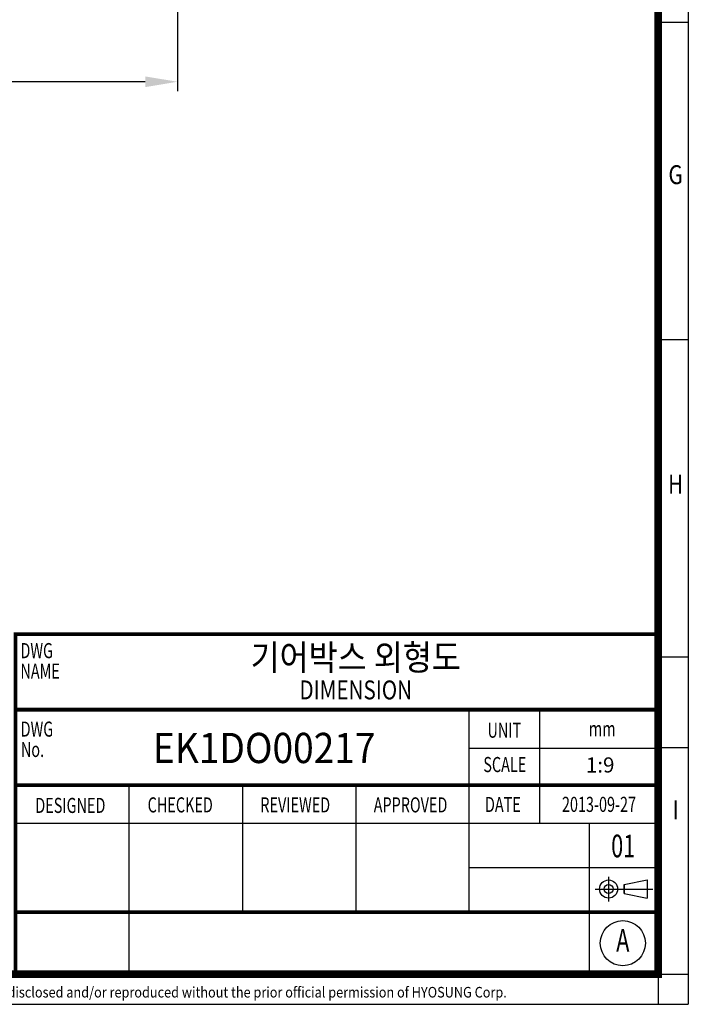
# Model space of a CAD drawing. Units: millimetres. Extents: x 162 to 5220, y 126 to 3600.
# Drawn here: x 4424 to 5220, y 126 to 1299 of the extents above; entities that cross this region are included whole.
import ezdxf
from ezdxf.enums import TextEntityAlignment as Align

# ---------------------------------------------------------------- set-up
doc = ezdxf.new("R2010")
doc.units = ezdxf.units.MM
doc.header["$LTSCALE"] = 110
doc.layers.get('0').update_dxf_attribs({"linetype": 'CONTINUOUS', "lineweight": 30})
doc.layers.get('DEFPOINTS').update_dxf_attribs({"linetype": 'CONTINUOUS'})
doc.styles.add('HY견고딕', font='HYGTRE.TTF')
doc.styles.add('ROMANS', font='romans.shx', dxfattribs={"width": 0.7, "height": 3.5, "bigfont": 'whgtxt.shx'})
doc.styles.get("Standard").update_dxf_attribs({"font": 'romans.shx', "width": 0.8, "bigfont": 'whgtxt.shx'})
doc.dimstyles.new('AM_ISO', dxfattribs={"dimtxt": 3.5, "dimasz": 3.5, "dimexe": 1, "dimexo": 1, "dimgap": 1.5, "dimtad": 1, "dimdsep": 46, "dimtxsty": 'Standard', "dimcen": 0, "dimclrd": 256, "dimclre": 256, "dimclrt": 3, "dimadec": 0, "dimazin": 2, "dimtp": 0.1, "dimtm": 0.1, "dimtfac": 0.71, "dimtmove": 0, "dimatfit": 3, "dimfxl": 1, "dimlwd": -1, "dimlwe": -1, "dimarcsym": 1})

# ---------------------------------------------------------------- blocks, each defined once
blk = doc.blocks.new('HS_A2양식_S(420X594MM)')
at = {"color": 0}
for p, q in [((580, 400), (580, 14)), ((576, 48), (580, 48)), ((18, 14), (580, 14)), ((18, 14), (580, 14))]:
    blk.add_line(p, q, dxfattribs=at)
for p, q in [((576, 396), (576, 14)), ((576, 144), (580, 144)), ((576, 102), (580, 102)), ((576, 60), (580, 60)), ((18, 18), (580, 18))]:
    blk.add_line(p, q)
at = {"color": 3, "const_width": 1}
blk.add_lwpolyline([(22, 18), (576, 18), (576, 396), (22, 396), (22, 17.5)], dxfattribs=at)
at = {"style": 'ROMANS', "width": 0.8}
for s, p in [('G', (578.32, 123.5)), ('H', (578.32, 82.52)), ('I', (578.32, 39.41))]:
    blk.add_text(s, height=2.5, dxfattribs=at).set_placement(p, align=Align.MIDDLE)
at = {"style": 'ROMANS', "width": 0.88}
blk.add_text('disclosed and/or reproduced without the prior official permission of HYOSUNG Corp.', height=1.4, dxfattribs=at).set_placement((489.93, 14.9))
blk = doc.blocks.new('HYOSUNG_TITLE_A2')
for p, q in [((0, 45), (0, 0)), ((-6.55, 12.86), (-6.55, 9.6)), ((-4.47, 11.86), (-1.44, 12.46)), ((-4.47, 11.26), (-4.47, 11.86)), ((-4.47, 11.86), (-4.47, 11.26)), ((-1.44, 12.46), (-1.44, 10.06)), ((-8.31, 11.26), (-0.67, 11.26)), ((-4.47, 10.66), (-4.47, 11.26)), ((-4.47, 11.26), (-4.47, 10.66)), ((-4.47, 10.66), (-1.44, 10.06)), ((-170, 0), (0, 0))]:
    blk.add_line(p, q)
at = {"color": 3}
for p, q in [((-25, 8.2), (-25, 35)), ((-15.66, 20), (-15.66, 35)), ((-25, 29.92), (0, 29.92)), ((-85, 25), (0, 25)), ((-70, 25), (-70, 0)), ((-55, 25), (-55, 8.2)), ((-40, 25), (-40, 8.2)), ((-85, 20), (-25, 20)), ((-25, 20), (0, 20)), ((-9.09, 12.5), (-9.09, 20)), ((-9.09, 12.5), (-9.09, 20)), ((-25, 14.1), (0, 14.1)), ((-25, 14.1), (0, 14.1)), ((-9.09, 0), (-9.09, 12.5)), ((-9.09, 0), (-9.09, 12.5)), ((-9.09, 0), (-9.09, 12.5)), ((-85, 8.2), (0, 8.2))]:
    blk.add_line(p, q, dxfattribs=at)
at = {"color": 3, "const_width": 0.5}
for points in [[(0, 45), (-85, 45), (-85, -0.5)], [(-85, 35), (0, 35)], [(0, 25), (-85, 25)], [(0, 8.2), (-85, 8.2)]]:
    blk.add_lwpolyline(points, dxfattribs=at)
for centre, radius in [((-6.55, 11.26), 1.2), ((-6.55, 11.26), 0.6), ((-4.66, 4.09), 2.99)]:
    blk.add_circle(centre, radius)
at = {"style": 'ROMANS', "width": 0.7}
for s, p in [('DWG ', (-84.36, 41.82)), ('NAME', (-84.36, 39.11)), ('DWG', (-84.33, 31.43)), ('UNIT', (-22.57, 31.29)), ('mm', (-9.16, 31.47)), ('No.', (-84.3, 28.74)), ('SCALE', (-23.12, 26.74)), ('DESIGNED', (-82.39, 21.33)), ('CHECKED', (-67.53, 21.4)), ('REVIEWED', (-52.62, 21.4)), ('APPROVED', (-37.62, 21.4)), ('DATE', (-22.9, 21.45))]:
    blk.add_text(s, height=2, dxfattribs=at).set_placement(p)
for tag, height, style, width, p in [('GEN-TITLE-DES1{20}', 3.4, 'HY견고딕', 0.9, (-40, 40.23)), ('GEN-TITLE-DES2{24.5}', 2.5, 'ROMANS', 0.8, (-40, 36.37)), ('GEN-TITLE-NR{12.3}', 4, 'HY견고딕', 0.9, (-52.1, 27.93)), ('GEN-TITLE-DAT{7.1}', 2, 'ROMANS', 0.7, (-7.81, 21.47)), ('GEN-TITLE-REV{22.6}', 3, 'ROMANS', 0.7, (-4.61, 15.46)), ('GEN-TITLE-ITEM{12.7}', 3.5, 'ROMANS', 0.7, (-118.81, 1.48)), ('GEN-TITLE-REF{12.7}', 3.5, 'ROMANS', 0.7, (-39.55, 1.98))]:
    blk.add_attdef(tag, text='', height=height, dxfattribs=dict(style=style, width=width)).set_placement(p, align=Align.CENTER)
at = {"style": 'ROMANS'}
blk.add_attdef('GEN-TITLE-SCA{12.7}', text='', height=2, dxfattribs=at).set_placement((-7.66, 26.68), align=Align.CENTER)
at = {"style": 'ROMANS', "width": 0.7}
blk.add_attdef('GEN-TITLE-GRADE{22.6}', text='', height=3, dxfattribs=at).set_placement((-4.66, 4.09), align=Align.MIDDLE)
blk = doc.blocks.new('*D5')
at = {"linetype": 'ByBlock', "transparency": 16777216}
for p, q in [((2301.8, 1500.1), (2301.8, 1214.1)), ((4611.8, 1500.1), (4611.8, 1214.1)), ((4573.3, 1225.1), (2340.3, 1225.1))]:
    blk.add_line(p, q, dxfattribs=at)
at = {"transparency": 16777216}
for points in [[(2340.3, 1231.5), (2340.3, 1218.7), (2301.8, 1225.1)], [(4573.3, 1231.5), (4573.3, 1218.7), (4611.8, 1225.1)]]:
    blk.add_solid(points, dxfattribs=at)
at = {"layer": 'DEFPOINTS', "color": 0, "transparency": 16777216}
for p in [(2301.8, 1511.1), (4611.8, 1511.1), (2301.8, 1225.1)]:
    blk.add_point(p, dxfattribs=at)
at = {"transparency": 16777216, "insert": (3456.8, 1260.9), "char_height": 38.5, "attachment_point": 5}
blk.add_mtext('2310', dxfattribs=at)

msp = doc.modelspace()

# ---------------------------------------------------------------- block references
at = {"lineweight": 0, "xscale": 9, "yscale": 9, "zscale": 9}
msp.add_blockref('HS_A2양식_S(420X594MM)', (0, 0), dxfattribs=at)
at = {"lineweight": 0}
ref = msp.add_blockref('HYOSUNG_TITLE_A2', (5184, 162), dxfattribs=dict(at, xscale=9, yscale=9, zscale=9))
ref.add_attrib('GEN-TITLE-DES1{20}', '기어박스 외형도', dxfattribs={"height": 30.6, "style": 'HY견고딕', "width": 0.9}).set_placement((4824.027404, 524.084123), align=Align.CENTER)
ref.add_attrib('GEN-TITLE-DES2{24.5}', 'DIMENSION', dxfattribs={"height": 22.5, "style": 'ROMANS', "width": 0.8}).set_placement((4824.027404, 489.30751), align=Align.CENTER)
ref.add_attrib('GEN-TITLE-NR{12.3}', 'EK1DO00217', dxfattribs={"height": 36, "style": 'HY견고딕', "width": 0.9}).set_placement((4715.068019, 413.41255), align=Align.CENTER)
ref.add_attrib('GEN-TITLE-SCA{12.7}', '1:9', dxfattribs={"height": 18, "style": 'ROMANS'}).set_placement((5115.053271, 402.151093), align=Align.CENTER)
ref.add_attrib('GEN-TITLE-DAT{7.1}', '2013-09-27', dxfattribs={"height": 18, "style": 'ROMANS', "width": 0.7}).set_placement((5113.67568, 355.195652), align=Align.CENTER)
ref.add_attrib('GEN-TITLE-REV{22.6}', '01', dxfattribs={"height": 27, "style": 'ROMANS', "width": 0.7}).set_placement((5142.508997, 301.142864), align=Align.CENTER)
ref.add_attrib('GEN-TITLE-GRADE{22.6}', 'A', dxfattribs={"height": 27, "style": 'ROMANS', "width": 0.7}).set_placement((5142.023282, 198.786487), align=Align.MIDDLE)

# ---------------------------------------------------------------- dimensions: what is measured, and where the dimension line sits
dim = msp.add_linear_dim(base=(2301.759853, 1225.123691), p1=(4611.759853, 1511.123691), p2=(2301.759853, 1511.123691), dimstyle='AM_ISO', override={"dimscale": 11, "dimdec": 5, "dimclrt": 256, "dimtdec": 3, "dimfxl": 1.25})
dim.commit()
dim.dimension.update_dxf_attribs({"geometry": '*D5', "text_midpoint": (3456.759853, 1260.873691)})

doc.saveas('drawing.dxf')
